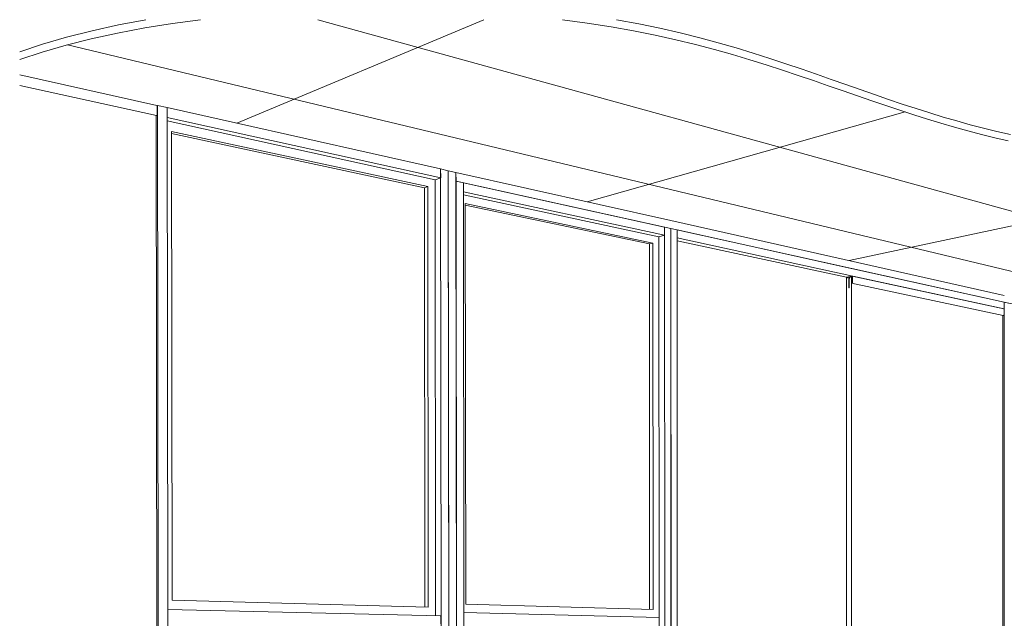
# Model space of a CAD drawing. Units: millimetres. Extents: x -17962 to -13956, y 1214 to 6734.
# Drawn here: x -17962 to -17946, y 1224 to 1234 of the extents above; entities that cross this region are included whole.
import ezdxf

# ---------------------------------------------------------------- set-up
doc = ezdxf.new("R2010")
doc.units = ezdxf.units.MM
for name, color, linetype, lineweight in [('Ceilings', 7, 'Continuous', 9), ('Curtain Wall Mullions', 7, 'Continuous', 9), ('Panel', 7, 'Continuous', 9), ('Surface Pattern', 10, 'Continuous', 18), ('Walls', 7, 'Continuous', 9)]:
    doc.layers.add(name, color=color, linetype=linetype, lineweight=lineweight)

# ---------------------------------------------------------------- blocks, each defined once
blk = doc.blocks.new('FP_1_1-3D VIEW OF C SERIES 45 - DETAIL REFERENCE')
at = {"layer": 'Surface Pattern', "color": 10}
for p, q in [((-17958.887, 1231.951), (-17954.845, 1233.642)), ((-17957.558, 1233.642), (-17933.351, 1226.959)), ((-17961.652, 1233.229), (-17940.578, 1228.176)), ((-17953.159, 1230.667), (-17947.959, 1232.134)), ((-17948.875, 1229.706), (-17940.936, 1231.396))]:
    blk.add_line(p, q, dxfattribs=at)

msp = doc.modelspace()

# ---------------------------------------------------------------- linework, layer by layer
at = {"layer": 'Ceilings', "color": 7}
for points in [[(-17962.435, 1233.116, 0), (-17962.063, 1233.241, 0), (-17961.667, 1233.357, 0), (-17961.251, 1233.463, 0), (-17960.817, 1233.558, 0), (-17960.372, 1233.642, 0)], [(-17959.477, 1233.642, 0), (-17959.934, 1233.58, 0), (-17960.391, 1233.507, 0), (-17960.835, 1233.423, 0), (-17961.264, 1233.33, 0), (-17961.675, 1233.226, 0), (-17962.067, 1233.113, 0), (-17962.435, 1232.99, 0)], [(-17946.272, 1231.664, 0), (-17946.492, 1231.714, 0), (-17946.712, 1231.768, 0), (-17946.932, 1231.825, 0), (-17947.152, 1231.886, 0), (-17947.373, 1231.951, 0), (-17947.595, 1232.018, 0), (-17947.819, 1232.089, 0), (-17948.045, 1232.162, 0), (-17948.273, 1232.238, 0), (-17948.504, 1232.316, 0), (-17948.738, 1232.396, 0), (-17948.974, 1232.478, 0), (-17949.215, 1232.562, 0), (-17949.459, 1232.646, 0), (-17949.708, 1232.732, 0), (-17949.964, 1232.817, 0), (-17950.228, 1232.903, 0), (-17950.5, 1232.988, 0), (-17950.783, 1233.072, 0), (-17951.078, 1233.155, 0), (-17951.386, 1233.236, 0), (-17951.707, 1233.314, 0), (-17952.044, 1233.388, 0), (-17952.397, 1233.459, 0), (-17952.767, 1233.526, 0), (-17953.155, 1233.587, 0), (-17953.558, 1233.642, 0)], [(-17952.676, 1233.642, 0), (-17952.315, 1233.575, 0), (-17951.967, 1233.502, 0), (-17951.635, 1233.426, 0), (-17951.317, 1233.347, 0), (-17951.014, 1233.265, 0), (-17950.722, 1233.181, 0), (-17950.442, 1233.096, 0), (-17950.173, 1233.01, 0), (-17949.911, 1232.923, 0), (-17949.658, 1232.837, 0), (-17949.41, 1232.751, 0), (-17949.168, 1232.665, 0), (-17948.929, 1232.581, 0), (-17948.693, 1232.499, 0), (-17948.461, 1232.418, 0), (-17948.232, 1232.34, 0), (-17948.005, 1232.264, 0), (-17947.78, 1232.19, 0), (-17947.557, 1232.119, 0), (-17947.335, 1232.052, 0), (-17947.115, 1231.987, 0), (-17946.896, 1231.926, 0), (-17946.677, 1231.869, 0), (-17946.457, 1231.815, 0), (-17946.238, 1231.766, 0)]]:
    msp.add_polyline3d(points, dxfattribs=at)
at = {"layer": 'Curtain Wall Mullions', "color": 7}
for p, q in [((-17960.191, 1232.238), (-17960.183, 1232.242)), ((-17960.183, 1232.242), (-17960.023, 1232.206)), ((-17960.183, 1232.242), (-17960.171, 1224.01)), ((-17960.022, 1232.042), (-17960.023, 1232.206)), ((-17955.553, 1231.203), (-17960.023, 1232.206)), ((-17960.023, 1232.206), (-17960.011, 1224.006)), ((-17955.552, 1231.057), (-17960.022, 1232.042)), ((-17955.553, 1231.203), (-17955.552, 1231.057)), ((-17955.553, 1231.203), (-17955.427, 1231.175)), ((-17955.546, 1223.9), (-17955.553, 1231.203)), ((-17955.421, 1223.897), (-17955.427, 1231.175)), ((-17955.427, 1231.175), (-17955.302, 1231.147)), ((-17955.427, 1231.175), (-17955.414, 1216.631)), ((-17955.302, 1231.147), (-17955.29, 1216.653)), ((-17955.301, 1231.002), (-17955.302, 1231.147)), ((-17951.789, 1230.359), (-17955.302, 1231.147)), ((-17955.552, 1231.057), (-17955.642, 1231.028)), ((-17955.301, 1231.002), (-17955.177, 1230.975)), ((-17955.301, 1231.002), (-17955.296, 1223.964)), ((-17951.789, 1230.228), (-17955.301, 1231.002)), ((-17955.177, 1230.975), (-17955.172, 1223.961)), ((-17955.177, 1230.83), (-17955.177, 1230.975)), ((-17951.891, 1230.251), (-17955.177, 1230.975)), ((-17951.891, 1230.119), (-17955.177, 1230.83)), ((-17946.337, 1229.136), (-17951.789, 1230.359)), ((-17951.891, 1230.251), (-17951.891, 1230.119)), ((-17951.891, 1230.251), (-17951.789, 1230.228)), ((-17951.888, 1223.877), (-17951.891, 1230.251)), ((-17946.337, 1229.027), (-17951.789, 1230.228)), ((-17951.787, 1223.874), (-17951.789, 1230.228)), ((-17951.789, 1230.228), (-17951.688, 1230.206)), ((-17951.789, 1230.228), (-17951.784, 1217.404)), ((-17951.688, 1230.206), (-17951.683, 1217.421)), ((-17951.688, 1230.075), (-17951.688, 1230.206)), ((-17948.815, 1229.573), (-17951.688, 1230.206)), ((-17951.891, 1230.119), (-17951.984, 1230.096)), ((-17948.815, 1229.454), (-17951.688, 1230.075)), ((-17946.337, 1229.027), (-17948.815, 1229.573)), ((-17946.337, 1228.918), (-17948.815, 1229.454)), ((-17946.337, 1228.918), (-17946.346, 1228.917)), ((-17946.337, 1229.027), (-17946.34, 1218.344)), ((-17943.571, 1228.418), (-17946.337, 1229.027)), ((-17946.337, 1229.027), (-17946.267, 1229.012)), ((-17946.337, 1229.027), (-17946.337, 1228.918)), ((-17960.171, 1224.01), (-17960.16, 1215.793)), ((-17960.011, 1224.006), (-17960, 1215.821)), ((-17955.54, 1216.609), (-17955.546, 1223.9)), ((-17955.414, 1216.631), (-17955.421, 1223.897)), ((-17955.296, 1223.964), (-17955.29, 1216.798)), ((-17955.172, 1223.961), (-17955.166, 1216.82)), ((-17951.886, 1217.386), (-17951.888, 1223.877)), ((-17951.784, 1217.404), (-17951.787, 1223.874))]:
    msp.add_line(p, q, dxfattribs=at)
at = {"layer": 'Panel', "color": 7}
for p, q in [((-17960.022, 1231.987), (-17955.642, 1231.028)), ((-17959.942, 1224.155), (-17959.952, 1231.815)), ((-17959.952, 1231.815), (-17955.764, 1230.914)), ((-17959.952, 1231.782), (-17955.819, 1230.896)), ((-17955.642, 1231.028), (-17955.636, 1223.902)), ((-17955.819, 1230.896), (-17955.764, 1230.914)), ((-17955.819, 1230.896), (-17955.813, 1224.042)), ((-17955.764, 1230.914), (-17955.758, 1224.04)), ((-17955.177, 1230.782), (-17951.984, 1230.096)), ((-17955.143, 1224.093), (-17955.149, 1230.638)), ((-17955.149, 1230.638), (-17952.082, 1229.991)), ((-17955.149, 1230.609), (-17952.14, 1229.977)), ((-17951.984, 1230.096), (-17951.981, 1223.874)), ((-17948.916, 1229.433), (-17951.688, 1230.029)), ((-17952.14, 1229.977), (-17952.082, 1229.991)), ((-17952.14, 1229.977), (-17952.137, 1224.005)), ((-17952.082, 1229.991), (-17952.08, 1224.003)), ((-17948.915, 1218.095), (-17948.916, 1229.433)), ((-17955.758, 1224.04), (-17959.942, 1224.155)), ((-17952.08, 1224.003), (-17955.143, 1224.093)), ((-17955.172, 1223.955), (-17951.981, 1223.874)), ((-17951.981, 1223.874), (-17955.172, 1223.955)), ((-17951.981, 1223.874), (-17951.978, 1217.535))]:
    msp.add_line(p, q, dxfattribs=at)
at = {"layer": 'Walls', "color": 7}
for p, q in [((-17962.435, 1232.741), (-17960.19, 1232.238)), ((-17960.199, 1232.076), (-17962.435, 1232.568)), ((-17960.187, 1232.231), (-17960.187, 1232.09)), ((-17960.18, 1215.956), (-17960.203, 1232.077)), ((-17960.191, 1232.079), (-17960.199, 1232.076)), ((-17948.825, 1229.452), (-17948.916, 1229.433)), ((-17948.906, 1229.432), (-17948.916, 1229.43)), ((-17948.916, 1229.423), (-17948.902, 1229.426)), ((-17948.906, 1229.435), (-17948.906, 1229.432)), ((-17948.902, 1229.429), (-17948.879, 1229.434)), ((-17948.902, 1229.426), (-17948.902, 1229.429)), ((-17948.879, 1229.434), (-17948.879, 1229.263)), ((-17948.875, 1229.414), (-17948.871, 1229.415)), ((-17948.875, 1229.264), (-17948.875, 1229.414)), ((-17948.862, 1229.438), (-17948.834, 1229.443)), ((-17948.834, 1229.442), (-17948.838, 1229.443)), ((-17948.838, 1229.443), (-17948.837, 1218.045)), ((-17948.834, 1229.443), (-17948.834, 1229.433)), ((-17948.834, 1229.433), (-17948.83, 1229.434)), ((-17948.834, 1229.433), (-17948.825, 1229.431)), ((-17948.83, 1229.444), (-17948.825, 1229.445)), ((-17948.83, 1229.434), (-17948.83, 1229.444)), ((-17948.83, 1229.444), (-17948.825, 1229.443)), ((-17948.83, 1229.434), (-17948.825, 1229.432)), ((-17948.825, 1229.445), (-17948.825, 1229.343)), ((-17948.823, 1229.452), (-17946.346, 1228.916)), ((-17948.82, 1229.345), (-17948.82, 1229.446)), ((-17948.83, 1229.351), (-17948.834, 1229.35)), ((-17948.834, 1229.35), (-17948.834, 1229.335)), ((-17948.834, 1229.335), (-17948.825, 1229.337)), ((-17948.834, 1229.335), (-17946.356, 1228.81)), ((-17948.83, 1229.342), (-17948.83, 1229.351)), ((-17948.83, 1229.351), (-17948.825, 1229.349)), ((-17948.825, 1229.343), (-17948.83, 1229.342)), ((-17946.342, 1228.911), (-17946.342, 1228.818)), ((-17946.362, 1218.559), (-17946.36, 1228.811)), ((-17946.347, 1228.811), (-17946.356, 1228.81)), ((-17960.011, 1224.005), (-17955.555, 1223.9)), ((-17955.551, 1223.892), (-17955.551, 1223.768))]:
    msp.add_line(p, q, dxfattribs=at)
for points in [[(-17960.19, 1232.238, 0), (-17960.189, 1232.238, 0), (-17960.188, 1232.236, 0), (-17960.188, 1232.235, 0), (-17960.187, 1232.233, 0), (-17960.187, 1232.231, 0)], [(-17960.187, 1232.09, 0), (-17960.187, 1232.088, 0), (-17960.187, 1232.085, 0), (-17960.188, 1232.083, 0), (-17960.189, 1232.081, 0), (-17960.19, 1232.08, 0), (-17960.191, 1232.079, 0)], [(-17948.87, 1229.422, 0), (-17948.872, 1229.422, 0), (-17948.873, 1229.422, 0), (-17948.874, 1229.423, 0), (-17948.874, 1229.425, 0), (-17948.875, 1229.426, 0), (-17948.875, 1229.428, 0), (-17948.875, 1229.429, 0), (-17948.874, 1229.431, 0), (-17948.873, 1229.433, 0), (-17948.872, 1229.434, 0), (-17948.871, 1229.435, 0), (-17948.87, 1229.435, 0), (-17948.869, 1229.435, 0), (-17948.868, 1229.435, 0), (-17948.867, 1229.434, 0), (-17948.866, 1229.433, 0), (-17948.866, 1229.432, 0), (-17948.865, 1229.43, 0)], [(-17948.865, 1229.43, 0), (-17948.866, 1229.432, 0), (-17948.866, 1229.433, 0), (-17948.867, 1229.434, 0), (-17948.868, 1229.435, 0), (-17948.869, 1229.435, 0), (-17948.87, 1229.435, 0), (-17948.871, 1229.435, 0), (-17948.872, 1229.434, 0), (-17948.873, 1229.433, 0), (-17948.874, 1229.431, 0), (-17948.875, 1229.429, 0), (-17948.875, 1229.428, 0), (-17948.875, 1229.426, 0), (-17948.874, 1229.425, 0), (-17948.874, 1229.423, 0), (-17948.873, 1229.422, 0), (-17948.872, 1229.422, 0), (-17948.87, 1229.422, 0)], [(-17948.871, 1229.415, 0), (-17948.87, 1229.415, 0), (-17948.87, 1229.415, 0), (-17948.869, 1229.416, 0), (-17948.869, 1229.417, 0), (-17948.868, 1229.417, 0), (-17948.868, 1229.418, 0), (-17948.868, 1229.419, 0), (-17948.868, 1229.42, 0), (-17948.869, 1229.421, 0), (-17948.869, 1229.421, 0), (-17948.87, 1229.422, 0), (-17948.87, 1229.422, 0)], [(-17948.87, 1229.422, 0), (-17948.87, 1229.422, 0), (-17948.869, 1229.421, 0), (-17948.869, 1229.421, 0), (-17948.868, 1229.42, 0), (-17948.868, 1229.419, 0), (-17948.868, 1229.418, 0), (-17948.868, 1229.417, 0), (-17948.869, 1229.417, 0), (-17948.869, 1229.416, 0), (-17948.87, 1229.415, 0), (-17948.87, 1229.415, 0), (-17948.871, 1229.415, 0)], [(-17948.865, 1229.43, 0), (-17948.865, 1229.429, 0), (-17948.865, 1229.428, 0), (-17948.864, 1229.428, 0), (-17948.864, 1229.428, 0), (-17948.863, 1229.427, 0), (-17948.863, 1229.427, 0), (-17948.862, 1229.428, 0), (-17948.861, 1229.428, 0), (-17948.861, 1229.429, 0), (-17948.861, 1229.43, 0), (-17948.86, 1229.431, 0), (-17948.86, 1229.432, 0)], [(-17948.86, 1229.432, 0), (-17948.86, 1229.431, 0), (-17948.861, 1229.43, 0), (-17948.861, 1229.429, 0), (-17948.861, 1229.428, 0), (-17948.862, 1229.428, 0), (-17948.863, 1229.427, 0), (-17948.863, 1229.427, 0), (-17948.864, 1229.428, 0), (-17948.864, 1229.428, 0), (-17948.865, 1229.428, 0), (-17948.865, 1229.429, 0), (-17948.865, 1229.43, 0)], [(-17948.86, 1229.432, 0), (-17948.861, 1229.435, 0), (-17948.862, 1229.438, 0)], [(-17948.862, 1229.438, 0), (-17948.861, 1229.435, 0), (-17948.86, 1229.432, 0)], [(-17948.82, 1229.446, 0), (-17948.82, 1229.448, 0), (-17948.82, 1229.449, 0), (-17948.821, 1229.451, 0), (-17948.822, 1229.452, 0), (-17948.823, 1229.452, 0), (-17948.825, 1229.452, 0)], [(-17948.879, 1229.263, 0), (-17948.878, 1229.262, 0), (-17948.878, 1229.262, 0), (-17948.878, 1229.261, 0), (-17948.878, 1229.261, 0), (-17948.877, 1229.261, 0), (-17948.877, 1229.261, 0), (-17948.876, 1229.261, 0), (-17948.876, 1229.261, 0), (-17948.875, 1229.262, 0), (-17948.875, 1229.262, 0), (-17948.875, 1229.263, 0), (-17948.875, 1229.264, 0)], [(-17948.875, 1229.264, 0), (-17948.875, 1229.263, 0), (-17948.875, 1229.262, 0), (-17948.875, 1229.262, 0), (-17948.876, 1229.261, 0), (-17948.876, 1229.261, 0), (-17948.877, 1229.261, 0), (-17948.877, 1229.261, 0), (-17948.878, 1229.261, 0), (-17948.878, 1229.261, 0), (-17948.878, 1229.262, 0), (-17948.878, 1229.262, 0), (-17948.879, 1229.263, 0)], [(-17948.825, 1229.337, 0), (-17948.823, 1229.338, 0), (-17948.822, 1229.339, 0), (-17948.821, 1229.34, 0), (-17948.82, 1229.341, 0), (-17948.82, 1229.343, 0), (-17948.82, 1229.345, 0)], [(-17946.346, 1228.916, 0), (-17946.345, 1228.916, 0), (-17946.344, 1228.915, 0), (-17946.343, 1228.914, 0), (-17946.342, 1228.913, 0), (-17946.342, 1228.911, 0)], [(-17946.342, 1228.818, 0), (-17946.343, 1228.817, 0), (-17946.343, 1228.815, 0), (-17946.344, 1228.814, 0), (-17946.345, 1228.813, 0), (-17946.346, 1228.812, 0), (-17946.347, 1228.811, 0)], [(-17955.555, 1223.9, 0), (-17955.554, 1223.9, 0), (-17955.553, 1223.899, 0), (-17955.552, 1223.897, 0), (-17955.552, 1223.896, 0), (-17955.551, 1223.894, 0), (-17955.551, 1223.892, 0)]]:
    msp.add_polyline3d(points, dxfattribs=at)

# ---------------------------------------------------------------- block references
at = {"layer": 'Surface Pattern', "color": 8}
msp.add_blockref('FP_1_1-3D VIEW OF C SERIES 45 - DETAIL REFERENCE', (0, 0), dxfattribs=at)

doc.saveas('drawing.dxf')
